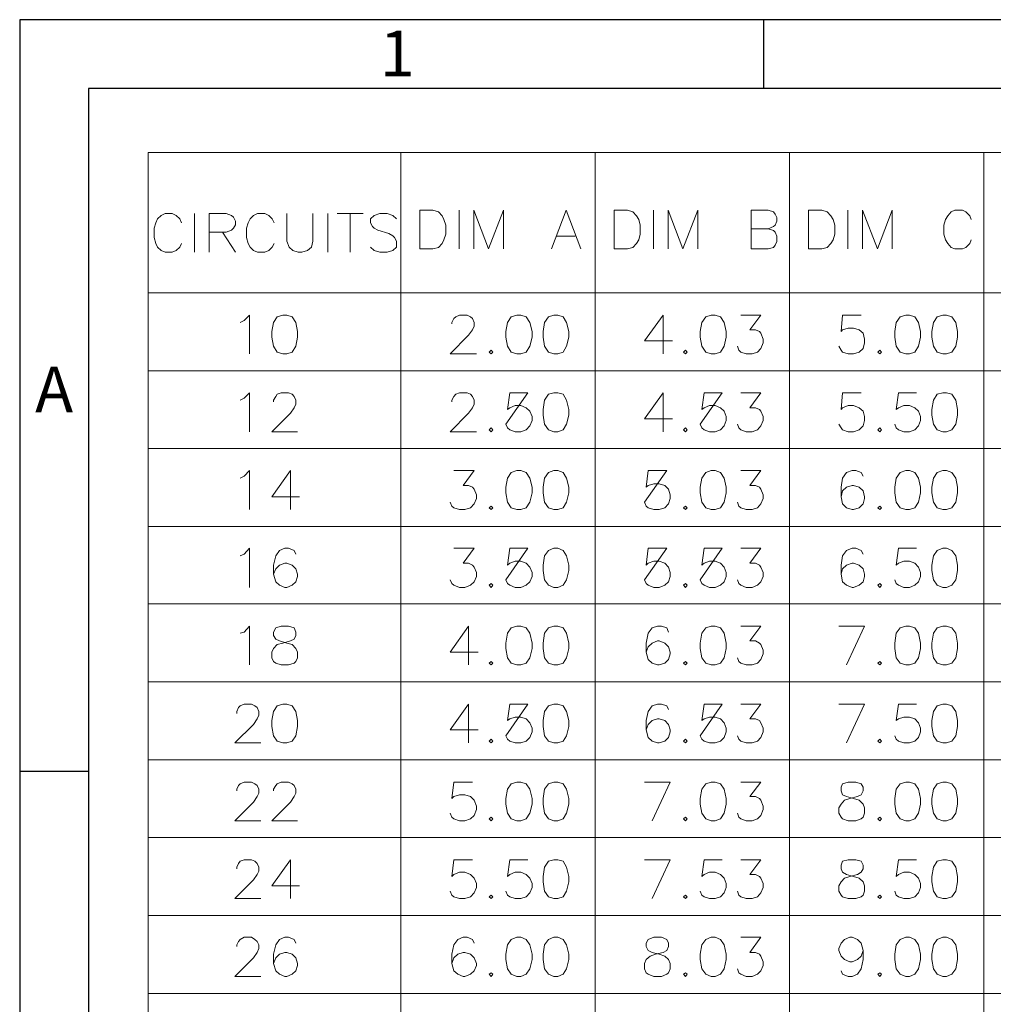
# Model space of a CAD drawing. Units: millimetres. Extents: x 0.2 to 40.8, y -13.9 to -0.5.
# Drawn here: x 22.1 to 24.5, y -3.1 to -0.7 of the extents above; entities that cross this region are included whole.
import ezdxf

# ---------------------------------------------------------------- set-up
doc = ezdxf.new("R2010")
doc.units = ezdxf.units.MM
doc.header["$MEASUREMENT"] = 0
doc.layers.get('0').update_dxf_attribs({"linetype": 'CONTINUOUS'})
doc.styles.add('A', font='ROMANS.shx', dxfattribs={"height": 1})

msp = doc.modelspace()

# ---------------------------------------------------------------- linework, layer by layer
at = {"linetype": 'Continuous', "lineweight": -3}
for p, q in [((40.8241, -0.6644), (22.0874, -0.6644)), ((22.0874, -0.6644), (22.0874, -13.9126)), ((23.961, -0.6644), (23.961, -0.8376)), ((40.6508, -0.8376), (22.2606, -0.8376)), ((22.2606, -0.8376), (22.2606, -13.7393)), ((22.0874, -2.557), (22.2606, -2.557))]:
    msp.add_line(p, q, dxfattribs=at)
at = {"color": 7, "linetype": 'Continuous', "lineweight": 9, "true_color": 0x000007}
for points in [[(22.4113, -0.9992), (24.5163, -0.9992)], [(22.4113, -0.9992), (22.4113, -6.0562)], [(22.4113, -0.9992), (22.4113, -3.1168)], [(22.9008, -0.9992), (25.8886, -0.9992)], [(23.0476, -0.9992), (23.0476, -6.0562)], [(23.5371, -0.9992), (23.5371, -6.0562)], [(24.0267, -0.9992), (24.0267, -6.0562)], [(24.5163, -0.9992), (24.5163, -6.0562)], [(22.4953, -1.1763), (22.4908, -1.1662), (22.4818, -1.1573), (22.4718, -1.1528), (22.4538, -1.1528), (22.4438, -1.1573), (22.4348, -1.1662), (22.4303, -1.1763), (22.4258, -1.1898), (22.4258, -1.2133), (22.4303, -1.2279), (22.4348, -1.2369), (22.4438, -1.2458), (22.4538, -1.2503), (22.4718, -1.2503), (22.4818, -1.2458), (22.4908, -1.2369), (22.4953, -1.2279)], [(22.5278, -1.1528), (22.5278, -1.2503)], [(22.5647, -1.2503), (22.5647, -1.1528), (22.6073, -1.1528), (22.6208, -1.1573), (22.6264, -1.1617), (22.6308, -1.1718), (22.6308, -1.1808), (22.6264, -1.1898), (22.6208, -1.1943), (22.6073, -1.1999), (22.5647, -1.1999)], [(22.7283, -1.1763), (22.7238, -1.1662), (22.7149, -1.1573), (22.7048, -1.1528), (22.6869, -1.1528), (22.6768, -1.1573), (22.6678, -1.1662), (22.6633, -1.1763), (22.6588, -1.1898), (22.6588, -1.2133), (22.6633, -1.2279), (22.6678, -1.2369), (22.6768, -1.2458), (22.6869, -1.2503), (22.7048, -1.2503), (22.7149, -1.2458), (22.7238, -1.2369), (22.7283, -1.2279)], [(22.7608, -1.1528), (22.7608, -1.2223), (22.7664, -1.2369), (22.7754, -1.2458), (22.7888, -1.2503), (22.7978, -1.2503), (22.8123, -1.2458), (22.8224, -1.2369), (22.8258, -1.2223), (22.8258, -1.1528)], [(22.8639, -1.1528), (22.8639, -1.2503)], [(22.8874, -1.1528), (22.9524, -1.1528)], [(22.9199, -1.1528), (22.9199, -1.2503)], [(23.0364, -1.1662), (23.0274, -1.1573), (23.0129, -1.1528), (22.9949, -1.1528), (22.9804, -1.1573), (22.9714, -1.1662), (22.9714, -1.1763), (22.9759, -1.1853), (22.9804, -1.1898), (22.9893, -1.1943), (23.0173, -1.2032), (23.0274, -1.2088), (23.0319, -1.2133), (23.0364, -1.2223), (23.0364, -1.2369), (23.0274, -1.2458), (23.0129, -1.2503), (22.9949, -1.2503), (22.9804, -1.2458), (22.9714, -1.2369)], [(23.1943, -1.1438), (23.1943, -1.2413)], [(23.2313, -1.2413), (23.2313, -1.1438), (23.2683, -1.2413), (23.3064, -1.1438), (23.3064, -1.2413)], [(23.4274, -1.2413), (23.4643, -1.1438), (23.5013, -1.2413)], [(23.6839, -1.1438), (23.6839, -1.2413)], [(23.7209, -1.2413), (23.7209, -1.1438), (23.7578, -1.2413), (23.7959, -1.1438), (23.7959, -1.2413)], [(23.9304, -1.2413), (23.9304, -1.1438), (23.9729, -1.1438), (23.9864, -1.1483), (23.9909, -1.1539), (23.9953, -1.1629), (23.9953, -1.1718), (23.9909, -1.1819), (23.9864, -1.1853), (23.9729, -1.1909), (23.9304, -1.1909)], [(24.1735, -1.1438), (24.1735, -1.2413)], [(24.2104, -1.2413), (24.2104, -1.1438), (24.2485, -1.2413), (24.2855, -1.1438), (24.2855, -1.2413)], [(24.4849, -1.1674), (24.4815, -1.1584), (24.4715, -1.1483), (24.4625, -1.1438), (24.4434, -1.1438), (24.4345, -1.1483), (24.4255, -1.1584), (24.4199, -1.1674), (24.4154, -1.1819), (24.4154, -1.2043), (24.4199, -1.2189), (24.4255, -1.2279), (24.4345, -1.238), (24.4434, -1.2413), (24.4625, -1.2413), (24.4715, -1.238), (24.4815, -1.2279), (24.4849, -1.2189)], [(22.5984, -1.1999), (22.6308, -1.2503)], [(23.4408, -1.21), (23.4867, -1.21)], [(23.9729, -1.1909), (23.9864, -1.1954), (23.9909, -1.1999), (23.9953, -1.21), (23.9953, -1.2234), (23.9909, -1.2324), (23.9864, -1.238), (23.9729, -1.2413), (23.9304, -1.2413)], [(22.4113, -1.3523), (25.8886, -1.3523)], [(22.9008, -1.3523), (25.4954, -1.3523)], [(22.6432, -1.4274), (22.6532, -1.4218), (22.6667, -1.4084), (22.6667, -1.5059)], [(23.1764, -1.4308), (23.1764, -1.4274), (23.1809, -1.4173), (23.1865, -1.4129), (23.1955, -1.4084), (23.2145, -1.4084), (23.2235, -1.4129), (23.2279, -1.4173), (23.2324, -1.4274), (23.2324, -1.4364), (23.2279, -1.4454), (23.2179, -1.4588), (23.1719, -1.5059), (23.238, -1.5059)], [(23.7085, -1.4084), (23.6615, -1.4734), (23.7321, -1.4734)], [(23.7085, -1.4084), (23.7085, -1.5059)], [(23.9046, -1.4084), (23.955, -1.4084), (23.927, -1.4454), (23.9416, -1.4454), (23.9516, -1.4499), (23.955, -1.4543), (23.9606, -1.4689), (23.9606, -1.4779), (23.955, -1.4925), (23.946, -1.5014), (23.9326, -1.5059), (23.918, -1.5059), (23.9046, -1.5014), (23.899, -1.4969), (23.8956, -1.4869)], [(24.2071, -1.4084), (24.16, -1.4084), (24.1567, -1.4499), (24.16, -1.4454), (24.1746, -1.4409), (24.188, -1.4409), (24.2026, -1.4454), (24.2127, -1.4543), (24.216, -1.4689), (24.216, -1.4779), (24.2127, -1.4925), (24.2026, -1.5014), (24.188, -1.5059), (24.1746, -1.5059), (24.16, -1.5014), (24.1567, -1.4969), (24.1511, -1.4869)], [(22.4113, -1.5485), (24.5163, -1.5485)], [(22.9008, -1.5485), (25.8886, -1.5485)], [(22.6432, -1.6225), (22.6532, -1.618), (22.6667, -1.6046), (22.6667, -1.7021)], [(22.7272, -1.627), (22.7272, -1.6225), (22.7328, -1.6135), (22.7361, -1.6079), (22.7462, -1.6046), (22.7642, -1.6046), (22.7742, -1.6079), (22.7787, -1.6135), (22.7832, -1.6225), (22.7832, -1.6326), (22.7787, -1.6416), (22.7698, -1.655), (22.7227, -1.7021), (22.7877, -1.7021)], [(23.1764, -1.627), (23.1764, -1.6225), (23.1809, -1.6135), (23.1865, -1.6079), (23.1955, -1.6046), (23.2145, -1.6046), (23.2235, -1.6079), (23.2279, -1.6135), (23.2324, -1.6225), (23.2324, -1.6326), (23.2279, -1.6416), (23.2179, -1.655), (23.1719, -1.7021), (23.238, -1.7021)], [(23.7085, -1.6046), (23.6615, -1.6696), (23.7321, -1.6696)], [(23.7085, -1.6046), (23.7085, -1.7021)], [(23.9046, -1.6046), (23.955, -1.6046), (23.927, -1.6416), (23.9416, -1.6416), (23.9516, -1.646), (23.955, -1.6505), (23.9606, -1.664), (23.9606, -1.6741), (23.955, -1.6875), (23.946, -1.6976), (23.9326, -1.7021), (23.918, -1.7021), (23.9046, -1.6976), (23.899, -1.692), (23.8956, -1.683)], [(24.2071, -1.6046), (24.16, -1.6046), (24.1567, -1.646), (24.16, -1.6416), (24.1746, -1.636), (24.188, -1.636), (24.2026, -1.6416), (24.2127, -1.6505), (24.216, -1.664), (24.216, -1.6741), (24.2127, -1.6875), (24.2026, -1.6976), (24.188, -1.7021), (24.1746, -1.7021), (24.16, -1.6976), (24.1567, -1.692), (24.1511, -1.683)], [(24.3471, -1.6046), (24.3012, -1.6046), (24.2956, -1.646), (24.3012, -1.6416), (24.3146, -1.636), (24.3292, -1.636), (24.3426, -1.6416), (24.3516, -1.6505), (24.3572, -1.664), (24.3572, -1.6741), (24.3516, -1.6875), (24.3426, -1.6976), (24.3292, -1.7021), (24.3146, -1.7021), (24.3012, -1.6976), (24.2956, -1.692), (24.2922, -1.683)], [(22.4113, -1.7447), (24.5163, -1.7447)], [(22.9008, -1.7447), (25.8886, -1.7447)], [(22.6432, -1.8187), (22.6532, -1.8142), (22.6667, -1.7996), (22.6667, -1.8983)], [(22.7698, -1.7996), (22.7227, -1.8658), (22.7922, -1.8658)], [(22.7698, -1.7996), (22.7698, -1.8983)], [(23.1809, -1.7996), (23.2324, -1.7996), (23.2044, -1.8377), (23.2179, -1.8377), (23.2279, -1.8422), (23.2324, -1.8467), (23.238, -1.8613), (23.238, -1.8702), (23.2324, -1.8837), (23.2235, -1.8938), (23.2089, -1.8983), (23.1955, -1.8983), (23.1809, -1.8938), (23.1764, -1.8893), (23.1719, -1.8792)], [(23.9046, -1.7996), (23.955, -1.7996), (23.927, -1.8377), (23.9416, -1.8377), (23.9516, -1.8422), (23.955, -1.8467), (23.9606, -1.8613), (23.9606, -1.8702), (23.955, -1.8837), (23.946, -1.8938), (23.9326, -1.8983), (23.918, -1.8983), (23.9046, -1.8938), (23.899, -1.8893), (23.8956, -1.8792)], [(24.2127, -1.8142), (24.2071, -1.8052), (24.1936, -1.7996), (24.1847, -1.7996), (24.1701, -1.8052), (24.16, -1.8187), (24.1567, -1.8422), (24.1567, -1.8658), (24.16, -1.8837), (24.1701, -1.8938), (24.1847, -1.8983), (24.188, -1.8983), (24.2026, -1.8938), (24.2127, -1.8837), (24.216, -1.8702), (24.216, -1.8658), (24.2127, -1.8512), (24.2026, -1.8422), (24.188, -1.8377), (24.1847, -1.8377), (24.1701, -1.8422), (24.16, -1.8512), (24.1567, -1.8658)], [(22.4113, -1.9409), (24.5163, -1.9409)], [(22.9008, -1.9409), (25.8886, -1.9409)], [(22.6432, -2.0149), (22.6532, -2.0104), (22.6667, -1.9958), (22.6667, -2.0945)], [(22.7832, -2.0104), (22.7787, -2.0014), (22.7642, -1.9958), (22.7552, -1.9958), (22.7417, -2.0014), (22.7328, -2.0149), (22.7272, -2.0384), (22.7272, -2.0608), (22.7328, -2.0799), (22.7417, -2.0889), (22.7552, -2.0945), (22.7608, -2.0945), (22.7742, -2.0889), (22.7832, -2.0799), (22.7877, -2.0664), (22.7877, -2.0608), (22.7832, -2.0474), (22.7742, -2.0384), (22.7608, -2.0328), (22.7552, -2.0328), (22.7417, -2.0384), (22.7328, -2.0474), (22.7272, -2.0608)], [(23.1809, -1.9958), (23.2324, -1.9958), (23.2044, -2.0328), (23.2179, -2.0328), (23.2279, -2.0384), (23.2324, -2.0429), (23.238, -2.0563), (23.238, -2.0664), (23.2324, -2.0799), (23.2235, -2.0889), (23.2089, -2.0945), (23.1955, -2.0945), (23.1809, -2.0889), (23.1764, -2.0844), (23.1719, -2.0754)], [(23.9046, -1.9958), (23.955, -1.9958), (23.927, -2.0328), (23.9416, -2.0328), (23.9516, -2.0384), (23.955, -2.0429), (23.9606, -2.0563), (23.9606, -2.0664), (23.955, -2.0799), (23.946, -2.0889), (23.9326, -2.0945), (23.918, -2.0945), (23.9046, -2.0889), (23.899, -2.0844), (23.8956, -2.0754)], [(24.2127, -2.0104), (24.2071, -2.0014), (24.1936, -1.9958), (24.1847, -1.9958), (24.1701, -2.0014), (24.16, -2.0149), (24.1567, -2.0384), (24.1567, -2.0608), (24.16, -2.0799), (24.1701, -2.0889), (24.1847, -2.0945), (24.188, -2.0945), (24.2026, -2.0889), (24.2127, -2.0799), (24.216, -2.0664), (24.216, -2.0608), (24.2127, -2.0474), (24.2026, -2.0384), (24.188, -2.0328), (24.1847, -2.0328), (24.1701, -2.0384), (24.16, -2.0474), (24.1567, -2.0608)], [(24.3471, -1.9958), (24.3012, -1.9958), (24.2956, -2.0384), (24.3012, -2.0328), (24.3146, -2.0283), (24.3292, -2.0283), (24.3426, -2.0328), (24.3516, -2.0429), (24.3572, -2.0563), (24.3572, -2.0664), (24.3516, -2.0799), (24.3426, -2.0889), (24.3292, -2.0945), (24.3146, -2.0945), (24.3012, -2.0889), (24.2956, -2.0844), (24.2922, -2.0754)], [(22.4113, -2.1359), (24.5163, -2.1359)], [(22.9008, -2.1359), (25.8886, -2.1359)], [(22.6432, -2.2099), (22.6532, -2.2066), (22.6667, -2.192), (22.6667, -2.2895)], [(23.2179, -2.192), (23.1719, -2.257), (23.2425, -2.257)], [(23.2179, -2.192), (23.2179, -2.2895)], [(23.722, -2.2066), (23.7175, -2.1965), (23.7041, -2.192), (23.694, -2.192), (23.6805, -2.1965), (23.6705, -2.2099), (23.666, -2.2346), (23.666, -2.257), (23.6705, -2.2761), (23.6805, -2.285), (23.694, -2.2895), (23.6985, -2.2895), (23.713, -2.285), (23.722, -2.2761), (23.7265, -2.2615), (23.7265, -2.257), (23.722, -2.2436), (23.713, -2.2346), (23.6985, -2.229), (23.694, -2.229), (23.6805, -2.2346), (23.6705, -2.2436), (23.666, -2.257)], [(23.9046, -2.192), (23.955, -2.192), (23.927, -2.229), (23.9416, -2.229), (23.9516, -2.2346), (23.955, -2.2379), (23.9606, -2.2525), (23.9606, -2.2615), (23.955, -2.2761), (23.946, -2.285), (23.9326, -2.2895), (23.918, -2.2895), (23.9046, -2.285), (23.899, -2.2805), (23.8956, -2.2716)], [(24.1701, -2.2895), (24.216, -2.192), (24.1511, -2.192)], [(22.4113, -2.3321), (24.5163, -2.3321)], [(22.9008, -2.3321), (25.8886, -2.3321)], [(22.6342, -2.4117), (22.6342, -2.4072), (22.6387, -2.3971), (22.6432, -2.3927), (22.6532, -2.3882), (22.6712, -2.3882), (22.6801, -2.3927), (22.6857, -2.3971), (22.6902, -2.4072), (22.6902, -2.4162), (22.6857, -2.4252), (22.6768, -2.4397), (22.6297, -2.4857), (22.6947, -2.4857)], [(23.2179, -2.3882), (23.1719, -2.4532), (23.2425, -2.4532)], [(23.2179, -2.3882), (23.2179, -2.4857)], [(23.722, -2.4016), (23.7175, -2.3927), (23.7041, -2.3882), (23.694, -2.3882), (23.6805, -2.3927), (23.6705, -2.4072), (23.666, -2.4296), (23.666, -2.4532), (23.6705, -2.4722), (23.6805, -2.4812), (23.694, -2.4857), (23.6985, -2.4857), (23.713, -2.4812), (23.722, -2.4722), (23.7265, -2.4577), (23.7265, -2.4532), (23.722, -2.4397), (23.713, -2.4296), (23.6985, -2.4252), (23.694, -2.4252), (23.6805, -2.4296), (23.6705, -2.4397), (23.666, -2.4532)], [(23.9046, -2.3882), (23.955, -2.3882), (23.927, -2.4252), (23.9416, -2.4252), (23.9516, -2.4296), (23.955, -2.4353), (23.9606, -2.4487), (23.9606, -2.4577), (23.955, -2.4722), (23.946, -2.4812), (23.9326, -2.4857), (23.918, -2.4857), (23.9046, -2.4812), (23.899, -2.4767), (23.8956, -2.4678)], [(24.1701, -2.4857), (24.216, -2.3882), (24.1511, -2.3882)], [(24.3471, -2.3882), (24.3012, -2.3882), (24.2956, -2.4296), (24.3012, -2.4252), (24.3146, -2.4207), (24.3292, -2.4207), (24.3426, -2.4252), (24.3516, -2.4353), (24.3572, -2.4487), (24.3572, -2.4577), (24.3516, -2.4722), (24.3426, -2.4812), (24.3292, -2.4857), (24.3146, -2.4857), (24.3012, -2.4812), (24.2956, -2.4767), (24.2922, -2.4678)], [(22.4113, -2.5283), (24.5163, -2.5283)], [(22.9008, -2.5283), (25.8886, -2.5283)], [(22.6342, -2.6068), (22.6342, -2.6023), (22.6387, -2.5933), (22.6432, -2.5888), (22.6532, -2.5844), (22.6712, -2.5844), (22.6801, -2.5888), (22.6857, -2.5933), (22.6902, -2.6023), (22.6902, -2.6124), (22.6857, -2.6213), (22.6768, -2.6348), (22.6297, -2.6819), (22.6947, -2.6819)], [(22.7272, -2.6068), (22.7272, -2.6023), (22.7328, -2.5933), (22.7361, -2.5888), (22.7462, -2.5844), (22.7642, -2.5844), (22.7742, -2.5888), (22.7787, -2.5933), (22.7832, -2.6023), (22.7832, -2.6124), (22.7787, -2.6213), (22.7698, -2.6348), (22.7227, -2.6819), (22.7877, -2.6819)], [(23.2279, -2.5844), (23.1809, -2.5844), (23.1764, -2.6258), (23.1809, -2.6213), (23.1955, -2.6169), (23.2089, -2.6169), (23.2235, -2.6213), (23.2324, -2.6303), (23.238, -2.6449), (23.238, -2.6539), (23.2324, -2.6684), (23.2235, -2.6774), (23.2089, -2.6819), (23.1955, -2.6819), (23.1809, -2.6774), (23.1764, -2.6729), (23.1719, -2.6628)], [(23.6805, -2.6819), (23.7265, -2.5844), (23.6615, -2.5844)], [(23.9046, -2.5844), (23.955, -2.5844), (23.927, -2.6213), (23.9416, -2.6213), (23.9516, -2.6258), (23.955, -2.6303), (23.9606, -2.6449), (23.9606, -2.6539), (23.955, -2.6684), (23.946, -2.6774), (23.9326, -2.6819), (23.918, -2.6819), (23.9046, -2.6774), (23.899, -2.6729), (23.8956, -2.6628)], [(22.4113, -2.7245), (24.5163, -2.7245)], [(22.9008, -2.7245), (25.8886, -2.7245)], [(22.6342, -2.803), (22.6342, -2.7985), (22.6387, -2.7895), (22.6432, -2.7839), (22.6532, -2.7805), (22.6712, -2.7805), (22.6801, -2.7839), (22.6857, -2.7895), (22.6902, -2.7985), (22.6902, -2.8086), (22.6857, -2.8175), (22.6768, -2.831), (22.6297, -2.8781), (22.6947, -2.8781)], [(22.7698, -2.7805), (22.7227, -2.8456), (22.7922, -2.8456)], [(22.7698, -2.7805), (22.7698, -2.8781)], [(23.2279, -2.7805), (23.1809, -2.7805), (23.1764, -2.822), (23.1809, -2.8175), (23.1955, -2.8119), (23.2089, -2.8119), (23.2235, -2.8175), (23.2324, -2.8265), (23.238, -2.8399), (23.238, -2.85), (23.2324, -2.8635), (23.2235, -2.8736), (23.2089, -2.8781), (23.1955, -2.8781), (23.1809, -2.8736), (23.1764, -2.8691), (23.1719, -2.859)], [(23.368, -2.7805), (23.322, -2.7805), (23.3164, -2.822), (23.322, -2.8175), (23.3355, -2.8119), (23.3501, -2.8119), (23.3635, -2.8175), (23.3725, -2.8265), (23.3781, -2.8399), (23.3781, -2.85), (23.3725, -2.8635), (23.3635, -2.8736), (23.3501, -2.8781), (23.3355, -2.8781), (23.322, -2.8736), (23.3164, -2.8691), (23.312, -2.859)], [(23.6805, -2.8781), (23.7265, -2.7805), (23.6615, -2.7805)], [(23.8575, -2.7805), (23.8116, -2.7805), (23.806, -2.822), (23.8116, -2.8175), (23.8251, -2.8119), (23.8396, -2.8119), (23.8531, -2.8175), (23.862, -2.8265), (23.8676, -2.8399), (23.8676, -2.85), (23.862, -2.8635), (23.8531, -2.8736), (23.8396, -2.8781), (23.8251, -2.8781), (23.8116, -2.8736), (23.806, -2.8691), (23.8015, -2.859)], [(23.9046, -2.7805), (23.955, -2.7805), (23.927, -2.8175), (23.9416, -2.8175), (23.9516, -2.822), (23.955, -2.8265), (23.9606, -2.8399), (23.9606, -2.85), (23.955, -2.8635), (23.946, -2.8736), (23.9326, -2.8781), (23.918, -2.8781), (23.9046, -2.8736), (23.899, -2.8691), (23.8956, -2.859)], [(24.3471, -2.7805), (24.3012, -2.7805), (24.2956, -2.822), (24.3012, -2.8175), (24.3146, -2.8119), (24.3292, -2.8119), (24.3426, -2.8175), (24.3516, -2.8265), (24.3572, -2.8399), (24.3572, -2.85), (24.3516, -2.8635), (24.3426, -2.8736), (24.3292, -2.8781), (24.3146, -2.8781), (24.3012, -2.8736), (24.2956, -2.8691), (24.2922, -2.859)], [(22.4113, -2.9207), (24.5163, -2.9207)], [(22.9008, -2.9207), (25.8886, -2.9207)], [(22.6342, -2.9991), (22.6342, -2.9947), (22.6387, -2.9857), (22.6432, -2.9812), (22.6532, -2.9756), (22.6712, -2.9756), (22.6801, -2.9812), (22.6857, -2.9857), (22.6902, -2.9947), (22.6902, -3.0036), (22.6857, -3.0137), (22.6768, -3.0272), (22.6297, -3.0742), (22.6947, -3.0742)], [(22.7832, -2.9902), (22.7787, -2.9812), (22.7642, -2.9756), (22.7552, -2.9756), (22.7417, -2.9812), (22.7328, -2.9947), (22.7272, -3.0182), (22.7272, -3.0417), (22.7328, -3.0597), (22.7417, -3.0686), (22.7552, -3.0742), (22.7608, -3.0742), (22.7742, -3.0686), (22.7832, -3.0597), (22.7877, -3.0462), (22.7877, -3.0417), (22.7832, -3.0272), (22.7742, -3.0182), (22.7608, -3.0137), (22.7552, -3.0137), (22.7417, -3.0182), (22.7328, -3.0272), (22.7272, -3.0417)], [(23.2324, -2.9902), (23.2279, -2.9812), (23.2145, -2.9756), (23.2044, -2.9756), (23.191, -2.9812), (23.1809, -2.9947), (23.1764, -3.0182), (23.1764, -3.0417), (23.1809, -3.0597), (23.191, -3.0686), (23.2044, -3.0742), (23.2089, -3.0742), (23.2235, -3.0686), (23.2324, -3.0597), (23.238, -3.0462), (23.238, -3.0417), (23.2324, -3.0272), (23.2235, -3.0182), (23.2089, -3.0137), (23.2044, -3.0137), (23.191, -3.0182), (23.1809, -3.0272), (23.1764, -3.0417)], [(23.9046, -2.9756), (23.955, -2.9756), (23.927, -3.0137), (23.9416, -3.0137), (23.9516, -3.0182), (23.955, -3.0227), (23.9606, -3.0373), (23.9606, -3.0462), (23.955, -3.0597), (23.946, -3.0686), (23.9326, -3.0742), (23.918, -3.0742), (23.9046, -3.0686), (23.899, -3.0653), (23.8956, -3.0552)], [(24.2127, -3.0092), (24.2071, -3.0227), (24.1981, -3.0316), (24.1847, -3.0373), (24.1791, -3.0373), (24.1656, -3.0316), (24.1567, -3.0227), (24.1511, -3.0092), (24.1511, -3.0036), (24.1567, -2.9902), (24.1656, -2.9812), (24.1791, -2.9756), (24.1847, -2.9756), (24.1981, -2.9812), (24.2071, -2.9902), (24.2127, -3.0092), (24.2127, -3.0316), (24.2071, -3.0552), (24.1981, -3.0686), (24.1847, -3.0742), (24.1746, -3.0742), (24.16, -3.0686), (24.1567, -3.0597)], [(22.9008, -3.1168), (25.4954, -3.1168)], [(22.9008, -3.1168), (25.8886, -3.1168)]]:
    msp.add_lwpolyline(points, dxfattribs=at)
for points in [[(23.0958, -1.2413), (23.0958, -1.1438), (23.1282, -1.1438), (23.1428, -1.1483), (23.1518, -1.1584), (23.1562, -1.1674), (23.1607, -1.1819), (23.1607, -1.2043), (23.1562, -1.2189), (23.1518, -1.2279), (23.1428, -1.238), (23.1282, -1.2413)], [(23.5853, -1.2413), (23.5853, -1.1438), (23.6189, -1.1438), (23.6324, -1.1483), (23.6413, -1.1584), (23.6469, -1.1674), (23.6503, -1.1819), (23.6503, -1.2043), (23.6469, -1.2189), (23.6413, -1.2279), (23.6324, -1.238), (23.6189, -1.2413)], [(24.0749, -1.2413), (24.0749, -1.1438), (24.1085, -1.1438), (24.1219, -1.1483), (24.1309, -1.1584), (24.1365, -1.1674), (24.141, -1.1819), (24.141, -1.2043), (24.1365, -1.2189), (24.1309, -1.2279), (24.1219, -1.238), (24.1085, -1.2413)], [(22.7507, -1.4084), (22.7361, -1.4129), (22.7272, -1.4274), (22.7227, -1.4499), (22.7227, -1.4644), (22.7272, -1.4869), (22.7361, -1.5014), (22.7507, -1.5059), (22.7608, -1.5059), (22.7742, -1.5014), (22.7832, -1.4869), (22.7877, -1.4644), (22.7877, -1.4499), (22.7832, -1.4274), (22.7742, -1.4129), (22.7608, -1.4084)], [(23.34, -1.4084), (23.3254, -1.4129), (23.3164, -1.4274), (23.312, -1.4499), (23.312, -1.4644), (23.3164, -1.4869), (23.3254, -1.5014), (23.34, -1.5059), (23.3501, -1.5059), (23.3635, -1.5014), (23.3725, -1.4869), (23.3781, -1.4644), (23.3781, -1.4499), (23.3725, -1.4274), (23.3635, -1.4129), (23.3501, -1.4084)], [(23.433, -1.4084), (23.4195, -1.4129), (23.4094, -1.4274), (23.4061, -1.4499), (23.4061, -1.4644), (23.4094, -1.4869), (23.4195, -1.5014), (23.433, -1.5059), (23.443, -1.5059), (23.4565, -1.5014), (23.4654, -1.4869), (23.471, -1.4644), (23.471, -1.4499), (23.4654, -1.4274), (23.4565, -1.4129), (23.443, -1.4084)], [(23.8295, -1.4084), (23.8161, -1.4129), (23.806, -1.4274), (23.8015, -1.4499), (23.8015, -1.4644), (23.806, -1.4869), (23.8161, -1.5014), (23.8295, -1.5059), (23.8396, -1.5059), (23.8531, -1.5014), (23.862, -1.4869), (23.8676, -1.4644), (23.8676, -1.4499), (23.862, -1.4274), (23.8531, -1.4129), (23.8396, -1.4084)], [(24.3202, -1.4084), (24.3057, -1.4129), (24.2956, -1.4274), (24.2922, -1.4499), (24.2922, -1.4644), (24.2956, -1.4869), (24.3057, -1.5014), (24.3202, -1.5059), (24.3292, -1.5059), (24.3426, -1.5014), (24.3516, -1.4869), (24.3572, -1.4644), (24.3572, -1.4499), (24.3516, -1.4274), (24.3426, -1.4129), (24.3292, -1.4084)], [(24.4132, -1.4084), (24.3986, -1.4129), (24.3897, -1.4274), (24.3852, -1.4499), (24.3852, -1.4644), (24.3897, -1.4869), (24.3986, -1.5014), (24.4132, -1.5059), (24.4222, -1.5059), (24.4356, -1.5014), (24.4457, -1.4869), (24.4502, -1.4644), (24.4502, -1.4499), (24.4457, -1.4274), (24.4356, -1.4129), (24.4222, -1.4084)], [(23.275, -1.4969), (23.2705, -1.5014), (23.275, -1.5059), (23.2795, -1.5014)], [(23.7646, -1.4969), (23.7601, -1.5014), (23.7646, -1.5059), (23.769, -1.5014)], [(24.2541, -1.4969), (24.2496, -1.5014), (24.2541, -1.5059), (24.2586, -1.5014)], [(23.368, -1.6046), (23.322, -1.6046), (23.3164, -1.646), (23.322, -1.6416), (23.3355, -1.636), (23.3501, -1.636), (23.3635, -1.6416), (23.3725, -1.6505), (23.3781, -1.664), (23.3781, -1.6741), (23.3725, -1.6875), (23.3635, -1.6976), (23.3501, -1.7021), (23.3355, -1.7021), (23.322, -1.6976), (23.3164, -1.692), (23.312, -1.683)], [(23.433, -1.6046), (23.4195, -1.6079), (23.4094, -1.6225), (23.4061, -1.646), (23.4061, -1.6606), (23.4094, -1.683), (23.4195, -1.6976), (23.433, -1.7021), (23.443, -1.7021), (23.4565, -1.6976), (23.4654, -1.683), (23.471, -1.6606), (23.471, -1.646), (23.4654, -1.6225), (23.4565, -1.6079), (23.443, -1.6046)], [(23.8575, -1.6046), (23.8116, -1.6046), (23.806, -1.646), (23.8116, -1.6416), (23.8251, -1.636), (23.8396, -1.636), (23.8531, -1.6416), (23.862, -1.6505), (23.8676, -1.664), (23.8676, -1.6741), (23.862, -1.6875), (23.8531, -1.6976), (23.8396, -1.7021), (23.8251, -1.7021), (23.8116, -1.6976), (23.806, -1.692), (23.8015, -1.683)], [(24.4132, -1.6046), (24.3986, -1.6079), (24.3897, -1.6225), (24.3852, -1.646), (24.3852, -1.6606), (24.3897, -1.683), (24.3986, -1.6976), (24.4132, -1.7021), (24.4222, -1.7021), (24.4356, -1.6976), (24.4457, -1.683), (24.4502, -1.6606), (24.4502, -1.646), (24.4457, -1.6225), (24.4356, -1.6079), (24.4222, -1.6046)], [(23.275, -1.692), (23.2705, -1.6976), (23.275, -1.7021), (23.2795, -1.6976)], [(23.7646, -1.692), (23.7601, -1.6976), (23.7646, -1.7021), (23.769, -1.6976)], [(24.2541, -1.692), (24.2496, -1.6976), (24.2541, -1.7021), (24.2586, -1.6976)], [(23.34, -1.7996), (23.3254, -1.8052), (23.3164, -1.8187), (23.312, -1.8422), (23.312, -1.8557), (23.3164, -1.8792), (23.3254, -1.8938), (23.34, -1.8983), (23.3501, -1.8983), (23.3635, -1.8938), (23.3725, -1.8792), (23.3781, -1.8557), (23.3781, -1.8422), (23.3725, -1.8187), (23.3635, -1.8052), (23.3501, -1.7996)], [(23.433, -1.7996), (23.4195, -1.8052), (23.4094, -1.8187), (23.4061, -1.8422), (23.4061, -1.8557), (23.4094, -1.8792), (23.4195, -1.8938), (23.433, -1.8983), (23.443, -1.8983), (23.4565, -1.8938), (23.4654, -1.8792), (23.471, -1.8557), (23.471, -1.8422), (23.4654, -1.8187), (23.4565, -1.8052), (23.443, -1.7996)], [(23.7175, -1.7996), (23.6705, -1.7996), (23.666, -1.8422), (23.6705, -1.8377), (23.685, -1.8333), (23.6985, -1.8333), (23.713, -1.8377), (23.722, -1.8467), (23.7265, -1.8613), (23.7265, -1.8702), (23.722, -1.8837), (23.713, -1.8938), (23.6985, -1.8983), (23.685, -1.8983), (23.6705, -1.8938), (23.666, -1.8893), (23.6615, -1.8792)], [(23.8295, -1.7996), (23.8161, -1.8052), (23.806, -1.8187), (23.8015, -1.8422), (23.8015, -1.8557), (23.806, -1.8792), (23.8161, -1.8938), (23.8295, -1.8983), (23.8396, -1.8983), (23.8531, -1.8938), (23.862, -1.8792), (23.8676, -1.8557), (23.8676, -1.8422), (23.862, -1.8187), (23.8531, -1.8052), (23.8396, -1.7996)], [(24.3202, -1.7996), (24.3057, -1.8052), (24.2956, -1.8187), (24.2922, -1.8422), (24.2922, -1.8557), (24.2956, -1.8792), (24.3057, -1.8938), (24.3202, -1.8983), (24.3292, -1.8983), (24.3426, -1.8938), (24.3516, -1.8792), (24.3572, -1.8557), (24.3572, -1.8422), (24.3516, -1.8187), (24.3426, -1.8052), (24.3292, -1.7996)], [(24.4132, -1.7996), (24.3986, -1.8052), (24.3897, -1.8187), (24.3852, -1.8422), (24.3852, -1.8557), (24.3897, -1.8792), (24.3986, -1.8938), (24.4132, -1.8983), (24.4222, -1.8983), (24.4356, -1.8938), (24.4457, -1.8792), (24.4502, -1.8557), (24.4502, -1.8422), (24.4457, -1.8187), (24.4356, -1.8052), (24.4222, -1.7996)], [(23.275, -1.8893), (23.2705, -1.8938), (23.275, -1.8983), (23.2795, -1.8938)], [(23.7646, -1.8893), (23.7601, -1.8938), (23.7646, -1.8983), (23.769, -1.8938)], [(24.2541, -1.8893), (24.2496, -1.8938), (24.2541, -1.8983), (24.2586, -1.8938)], [(23.368, -1.9958), (23.322, -1.9958), (23.3164, -2.0384), (23.322, -2.0328), (23.3355, -2.0283), (23.3501, -2.0283), (23.3635, -2.0328), (23.3725, -2.0429), (23.3781, -2.0563), (23.3781, -2.0664), (23.3725, -2.0799), (23.3635, -2.0889), (23.3501, -2.0945), (23.3355, -2.0945), (23.322, -2.0889), (23.3164, -2.0844), (23.312, -2.0754)], [(23.433, -1.9958), (23.4195, -2.0014), (23.4094, -2.0149), (23.4061, -2.0384), (23.4061, -2.0519), (23.4094, -2.0754), (23.4195, -2.0889), (23.433, -2.0945), (23.443, -2.0945), (23.4565, -2.0889), (23.4654, -2.0754), (23.471, -2.0519), (23.471, -2.0384), (23.4654, -2.0149), (23.4565, -2.0014), (23.443, -1.9958)], [(23.7175, -1.9958), (23.6705, -1.9958), (23.666, -2.0384), (23.6705, -2.0328), (23.685, -2.0283), (23.6985, -2.0283), (23.713, -2.0328), (23.722, -2.0429), (23.7265, -2.0563), (23.7265, -2.0664), (23.722, -2.0799), (23.713, -2.0889), (23.6985, -2.0945), (23.685, -2.0945), (23.6705, -2.0889), (23.666, -2.0844), (23.6615, -2.0754)], [(23.8575, -1.9958), (23.8116, -1.9958), (23.806, -2.0384), (23.8116, -2.0328), (23.8251, -2.0283), (23.8396, -2.0283), (23.8531, -2.0328), (23.862, -2.0429), (23.8676, -2.0563), (23.8676, -2.0664), (23.862, -2.0799), (23.8531, -2.0889), (23.8396, -2.0945), (23.8251, -2.0945), (23.8116, -2.0889), (23.806, -2.0844), (23.8015, -2.0754)], [(24.4132, -1.9958), (24.3986, -2.0014), (24.3897, -2.0149), (24.3852, -2.0384), (24.3852, -2.0519), (24.3897, -2.0754), (24.3986, -2.0889), (24.4132, -2.0945), (24.4222, -2.0945), (24.4356, -2.0889), (24.4457, -2.0754), (24.4502, -2.0519), (24.4502, -2.0384), (24.4457, -2.0149), (24.4356, -2.0014), (24.4222, -1.9958)], [(23.275, -2.0844), (23.2705, -2.0889), (23.275, -2.0945), (23.2795, -2.0889)], [(23.7646, -2.0844), (23.7601, -2.0889), (23.7646, -2.0945), (23.769, -2.0889)], [(24.2541, -2.0844), (24.2496, -2.0889), (24.2541, -2.0945), (24.2586, -2.0889)], [(22.7462, -2.192), (22.7328, -2.1965), (22.7272, -2.2066), (22.7272, -2.2155), (22.7328, -2.2245), (22.7417, -2.229), (22.7608, -2.2346), (22.7742, -2.2379), (22.7832, -2.248), (22.7877, -2.257), (22.7877, -2.2716), (22.7832, -2.2805), (22.7787, -2.285), (22.7642, -2.2895), (22.7462, -2.2895), (22.7328, -2.285), (22.7272, -2.2805), (22.7227, -2.2716), (22.7227, -2.257), (22.7272, -2.248), (22.7361, -2.2379), (22.7507, -2.2346), (22.7698, -2.229), (22.7787, -2.2245), (22.7832, -2.2155), (22.7832, -2.2066), (22.7787, -2.1965), (22.7642, -2.192)], [(23.34, -2.192), (23.3254, -2.1965), (23.3164, -2.2099), (23.312, -2.2346), (23.312, -2.248), (23.3164, -2.2716), (23.3254, -2.285), (23.34, -2.2895), (23.3501, -2.2895), (23.3635, -2.285), (23.3725, -2.2716), (23.3781, -2.248), (23.3781, -2.2346), (23.3725, -2.2099), (23.3635, -2.1965), (23.3501, -2.192)], [(23.433, -2.192), (23.4195, -2.1965), (23.4094, -2.2099), (23.4061, -2.2346), (23.4061, -2.248), (23.4094, -2.2716), (23.4195, -2.285), (23.433, -2.2895), (23.443, -2.2895), (23.4565, -2.285), (23.4654, -2.2716), (23.471, -2.248), (23.471, -2.2346), (23.4654, -2.2099), (23.4565, -2.1965), (23.443, -2.192)], [(23.8295, -2.192), (23.8161, -2.1965), (23.806, -2.2099), (23.8015, -2.2346), (23.8015, -2.248), (23.806, -2.2716), (23.8161, -2.285), (23.8295, -2.2895), (23.8396, -2.2895), (23.8531, -2.285), (23.862, -2.2716), (23.8676, -2.248), (23.8676, -2.2346), (23.862, -2.2099), (23.8531, -2.1965), (23.8396, -2.192)], [(24.3202, -2.192), (24.3057, -2.1965), (24.2956, -2.2099), (24.2922, -2.2346), (24.2922, -2.248), (24.2956, -2.2716), (24.3057, -2.285), (24.3202, -2.2895), (24.3292, -2.2895), (24.3426, -2.285), (24.3516, -2.2716), (24.3572, -2.248), (24.3572, -2.2346), (24.3516, -2.2099), (24.3426, -2.1965), (24.3292, -2.192)], [(24.4132, -2.192), (24.3986, -2.1965), (24.3897, -2.2099), (24.3852, -2.2346), (24.3852, -2.248), (24.3897, -2.2716), (24.3986, -2.285), (24.4132, -2.2895), (24.4222, -2.2895), (24.4356, -2.285), (24.4457, -2.2716), (24.4502, -2.248), (24.4502, -2.2346), (24.4457, -2.2099), (24.4356, -2.1965), (24.4222, -2.192)], [(23.275, -2.2805), (23.2705, -2.285), (23.275, -2.2895), (23.2795, -2.285)], [(23.7646, -2.2805), (23.7601, -2.285), (23.7646, -2.2895), (23.769, -2.285)], [(24.2541, -2.2805), (24.2496, -2.285), (24.2541, -2.2895), (24.2586, -2.285)], [(22.7507, -2.3882), (22.7361, -2.3927), (22.7272, -2.4072), (22.7227, -2.4296), (22.7227, -2.4442), (22.7272, -2.4678), (22.7361, -2.4812), (22.7507, -2.4857), (22.7608, -2.4857), (22.7742, -2.4812), (22.7832, -2.4678), (22.7877, -2.4442), (22.7877, -2.4296), (22.7832, -2.4072), (22.7742, -2.3927), (22.7608, -2.3882)], [(23.368, -2.3882), (23.322, -2.3882), (23.3164, -2.4296), (23.322, -2.4252), (23.3355, -2.4207), (23.3501, -2.4207), (23.3635, -2.4252), (23.3725, -2.4353), (23.3781, -2.4487), (23.3781, -2.4577), (23.3725, -2.4722), (23.3635, -2.4812), (23.3501, -2.4857), (23.3355, -2.4857), (23.322, -2.4812), (23.3164, -2.4767), (23.312, -2.4678)], [(23.433, -2.3882), (23.4195, -2.3927), (23.4094, -2.4072), (23.4061, -2.4296), (23.4061, -2.4442), (23.4094, -2.4678), (23.4195, -2.4812), (23.433, -2.4857), (23.443, -2.4857), (23.4565, -2.4812), (23.4654, -2.4678), (23.471, -2.4442), (23.471, -2.4296), (23.4654, -2.4072), (23.4565, -2.3927), (23.443, -2.3882)], [(23.8575, -2.3882), (23.8116, -2.3882), (23.806, -2.4296), (23.8116, -2.4252), (23.8251, -2.4207), (23.8396, -2.4207), (23.8531, -2.4252), (23.862, -2.4353), (23.8676, -2.4487), (23.8676, -2.4577), (23.862, -2.4722), (23.8531, -2.4812), (23.8396, -2.4857), (23.8251, -2.4857), (23.8116, -2.4812), (23.806, -2.4767), (23.8015, -2.4678)], [(24.4132, -2.3882), (24.3986, -2.3927), (24.3897, -2.4072), (24.3852, -2.4296), (24.3852, -2.4442), (24.3897, -2.4678), (24.3986, -2.4812), (24.4132, -2.4857), (24.4222, -2.4857), (24.4356, -2.4812), (24.4457, -2.4678), (24.4502, -2.4442), (24.4502, -2.4296), (24.4457, -2.4072), (24.4356, -2.3927), (24.4222, -2.3882)], [(23.275, -2.4767), (23.2705, -2.4812), (23.275, -2.4857), (23.2795, -2.4812)], [(23.7646, -2.4767), (23.7601, -2.4812), (23.7646, -2.4857), (23.769, -2.4812)], [(24.2541, -2.4767), (24.2496, -2.4812), (24.2541, -2.4857), (24.2586, -2.4812)], [(23.34, -2.5844), (23.3254, -2.5888), (23.3164, -2.6023), (23.312, -2.6258), (23.312, -2.6404), (23.3164, -2.6628), (23.3254, -2.6774), (23.34, -2.6819), (23.3501, -2.6819), (23.3635, -2.6774), (23.3725, -2.6628), (23.3781, -2.6404), (23.3781, -2.6258), (23.3725, -2.6023), (23.3635, -2.5888), (23.3501, -2.5844)], [(23.433, -2.5844), (23.4195, -2.5888), (23.4094, -2.6023), (23.4061, -2.6258), (23.4061, -2.6404), (23.4094, -2.6628), (23.4195, -2.6774), (23.433, -2.6819), (23.443, -2.6819), (23.4565, -2.6774), (23.4654, -2.6628), (23.471, -2.6404), (23.471, -2.6258), (23.4654, -2.6023), (23.4565, -2.5888), (23.443, -2.5844)], [(23.8295, -2.5844), (23.8161, -2.5888), (23.806, -2.6023), (23.8015, -2.6258), (23.8015, -2.6404), (23.806, -2.6628), (23.8161, -2.6774), (23.8295, -2.6819), (23.8396, -2.6819), (23.8531, -2.6774), (23.862, -2.6628), (23.8676, -2.6404), (23.8676, -2.6258), (23.862, -2.6023), (23.8531, -2.5888), (23.8396, -2.5844)], [(24.1746, -2.5844), (24.16, -2.5888), (24.1567, -2.5978), (24.1567, -2.6068), (24.16, -2.6169), (24.1701, -2.6213), (24.188, -2.6258), (24.2026, -2.6303), (24.2127, -2.6404), (24.216, -2.6494), (24.216, -2.6628), (24.2127, -2.6729), (24.2071, -2.6774), (24.1936, -2.6819), (24.1746, -2.6819), (24.16, -2.6774), (24.1567, -2.6729), (24.1511, -2.6628), (24.1511, -2.6494), (24.1567, -2.6404), (24.1656, -2.6303), (24.1791, -2.6258), (24.1981, -2.6213), (24.2071, -2.6169), (24.2127, -2.6068), (24.2127, -2.5978), (24.2071, -2.5888), (24.1936, -2.5844)], [(24.3202, -2.5844), (24.3057, -2.5888), (24.2956, -2.6023), (24.2922, -2.6258), (24.2922, -2.6404), (24.2956, -2.6628), (24.3057, -2.6774), (24.3202, -2.6819), (24.3292, -2.6819), (24.3426, -2.6774), (24.3516, -2.6628), (24.3572, -2.6404), (24.3572, -2.6258), (24.3516, -2.6023), (24.3426, -2.5888), (24.3292, -2.5844)], [(24.4132, -2.5844), (24.3986, -2.5888), (24.3897, -2.6023), (24.3852, -2.6258), (24.3852, -2.6404), (24.3897, -2.6628), (24.3986, -2.6774), (24.4132, -2.6819), (24.4222, -2.6819), (24.4356, -2.6774), (24.4457, -2.6628), (24.4502, -2.6404), (24.4502, -2.6258), (24.4457, -2.6023), (24.4356, -2.5888), (24.4222, -2.5844)], [(23.275, -2.6729), (23.2705, -2.6774), (23.275, -2.6819), (23.2795, -2.6774)], [(23.7646, -2.6729), (23.7601, -2.6774), (23.7646, -2.6819), (23.769, -2.6774)], [(24.2541, -2.6729), (24.2496, -2.6774), (24.2541, -2.6819), (24.2586, -2.6774)], [(23.433, -2.7805), (23.4195, -2.7839), (23.4094, -2.7985), (23.4061, -2.822), (23.4061, -2.8355), (23.4094, -2.859), (23.4195, -2.8736), (23.433, -2.8781), (23.443, -2.8781), (23.4565, -2.8736), (23.4654, -2.859), (23.471, -2.8355), (23.471, -2.822), (23.4654, -2.7985), (23.4565, -2.7839), (23.443, -2.7805)], [(24.1746, -2.7805), (24.16, -2.7839), (24.1567, -2.794), (24.1567, -2.803), (24.16, -2.8119), (24.1701, -2.8175), (24.188, -2.822), (24.2026, -2.8265), (24.2127, -2.8355), (24.216, -2.8456), (24.216, -2.859), (24.2127, -2.8691), (24.2071, -2.8736), (24.1936, -2.8781), (24.1746, -2.8781), (24.16, -2.8736), (24.1567, -2.8691), (24.1511, -2.859), (24.1511, -2.8456), (24.1567, -2.8355), (24.1656, -2.8265), (24.1791, -2.822), (24.1981, -2.8175), (24.2071, -2.8119), (24.2127, -2.803), (24.2127, -2.794), (24.2071, -2.7839), (24.1936, -2.7805)], [(24.4132, -2.7805), (24.3986, -2.7839), (24.3897, -2.7985), (24.3852, -2.822), (24.3852, -2.8355), (24.3897, -2.859), (24.3986, -2.8736), (24.4132, -2.8781), (24.4222, -2.8781), (24.4356, -2.8736), (24.4457, -2.859), (24.4502, -2.8355), (24.4502, -2.822), (24.4457, -2.7985), (24.4356, -2.7839), (24.4222, -2.7805)], [(23.275, -2.8691), (23.2705, -2.8736), (23.275, -2.8781), (23.2795, -2.8736)], [(23.7646, -2.8691), (23.7601, -2.8736), (23.7646, -2.8781), (23.769, -2.8736)], [(24.2541, -2.8691), (24.2496, -2.8736), (24.2541, -2.8781), (24.2586, -2.8736)], [(23.34, -2.9756), (23.3254, -2.9812), (23.3164, -2.9947), (23.312, -3.0182), (23.312, -3.0316), (23.3164, -3.0552), (23.3254, -3.0686), (23.34, -3.0742), (23.3501, -3.0742), (23.3635, -3.0686), (23.3725, -3.0552), (23.3781, -3.0316), (23.3781, -3.0182), (23.3725, -2.9947), (23.3635, -2.9812), (23.3501, -2.9756)], [(23.433, -2.9756), (23.4195, -2.9812), (23.4094, -2.9947), (23.4061, -3.0182), (23.4061, -3.0316), (23.4094, -3.0552), (23.4195, -3.0686), (23.433, -3.0742), (23.443, -3.0742), (23.4565, -3.0686), (23.4654, -3.0552), (23.471, -3.0316), (23.471, -3.0182), (23.4654, -2.9947), (23.4565, -2.9812), (23.443, -2.9756)], [(23.685, -2.9756), (23.6705, -2.9812), (23.666, -2.9902), (23.666, -2.9991), (23.6705, -3.0092), (23.6805, -3.0137), (23.6985, -3.0182), (23.713, -3.0227), (23.722, -3.0316), (23.7265, -3.0417), (23.7265, -3.0552), (23.722, -3.0653), (23.7175, -3.0686), (23.7041, -3.0742), (23.685, -3.0742), (23.6705, -3.0686), (23.666, -3.0653), (23.6615, -3.0552), (23.6615, -3.0417), (23.666, -3.0316), (23.6761, -3.0227), (23.6895, -3.0182), (23.7085, -3.0137), (23.7175, -3.0092), (23.722, -2.9991), (23.722, -2.9902), (23.7175, -2.9812), (23.7041, -2.9756)], [(23.8295, -2.9756), (23.8161, -2.9812), (23.806, -2.9947), (23.8015, -3.0182), (23.8015, -3.0316), (23.806, -3.0552), (23.8161, -3.0686), (23.8295, -3.0742), (23.8396, -3.0742), (23.8531, -3.0686), (23.862, -3.0552), (23.8676, -3.0316), (23.8676, -3.0182), (23.862, -2.9947), (23.8531, -2.9812), (23.8396, -2.9756)], [(24.3202, -2.9756), (24.3057, -2.9812), (24.2956, -2.9947), (24.2922, -3.0182), (24.2922, -3.0316), (24.2956, -3.0552), (24.3057, -3.0686), (24.3202, -3.0742), (24.3292, -3.0742), (24.3426, -3.0686), (24.3516, -3.0552), (24.3572, -3.0316), (24.3572, -3.0182), (24.3516, -2.9947), (24.3426, -2.9812), (24.3292, -2.9756)], [(24.4132, -2.9756), (24.3986, -2.9812), (24.3897, -2.9947), (24.3852, -3.0182), (24.3852, -3.0316), (24.3897, -3.0552), (24.3986, -3.0686), (24.4132, -3.0742), (24.4222, -3.0742), (24.4356, -3.0686), (24.4457, -3.0552), (24.4502, -3.0316), (24.4502, -3.0182), (24.4457, -2.9947), (24.4356, -2.9812), (24.4222, -2.9756)], [(23.275, -3.0653), (23.2705, -3.0686), (23.275, -3.0742), (23.2795, -3.0686)], [(23.7646, -3.0653), (23.7601, -3.0686), (23.7646, -3.0742), (23.769, -3.0686)], [(24.2541, -3.0653), (24.2496, -3.0686), (24.2541, -3.0742), (24.2586, -3.0686)], [(22.4113, -3.1168), (24.5163, -3.1168)]]:
    msp.add_lwpolyline(points, close=True, dxfattribs=at)

# ---------------------------------------------------------------- texts
at = {"linetype": 'Continuous', "lineweight": -3, "char_height": 0.1155, "style": 'A'}
for s, insert, width, attachment_point in [('1', (22.9949, -0.6917), 0.063223, 1), ('A', (22.174, -1.6107), 0.063225, 5)]:
    msp.add_mtext(s, dxfattribs=dict(at, insert=insert, width=width, attachment_point=attachment_point))

doc.saveas('drawing.dxf')
